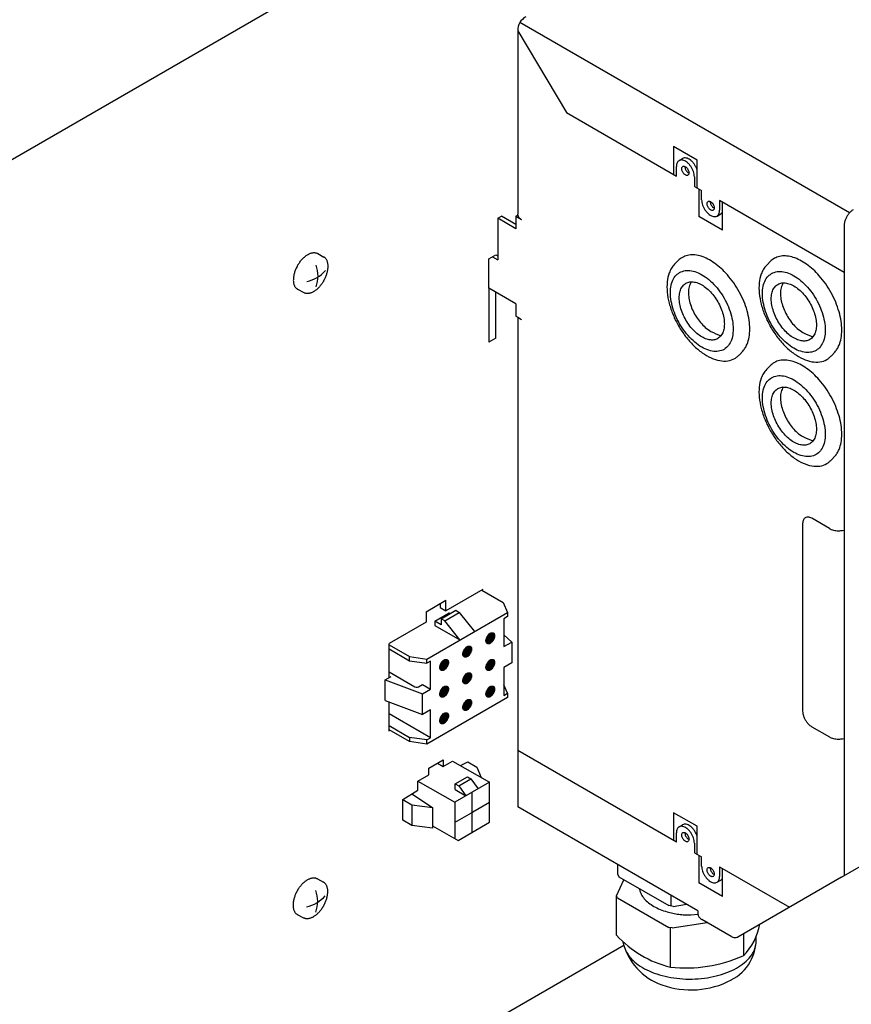
# Model space of a CAD drawing. Units: millimetres. Extents: x -135 to 6426, y -91 to 4381.
# Drawn here: x 3067 to 3224, y 1931 to 2117 of the extents above; entities that cross this region are included whole.
import ezdxf

# ---------------------------------------------------------------- set-up
doc = ezdxf.new("R2010")
doc.units = ezdxf.units.MM
doc.layers.add('1', color=7, linetype='Continuous')
pattern_1 = [(45, (0, 0), (-0.007071067812, 0.007071067812), [])]

# ---------------------------------------------------------------- blocks, each defined once
blk = doc.blocks.new('809126', base_point=(2340.74, -589.29))
at = {"layer": '1', "linetype": 'Continuous'}
h = blk.add_hatch(dxfattribs=at)
h.set_pattern_fill('_USER', color=6, scale=0.01, angle=45, pattern_type=0)
h.set_pattern_definition(pattern_1)
edge = h.paths.add_edge_path()
edge.add_spline(control_points=[(3156.42, 2000.44), (3156.42, 2000.5), (3156.41, 2000.62), (3156.36, 2000.78), (3156.27, 2000.91), (3156.15, 2001), (3156.01, 2001.03), (3155.85, 2001.02), (3155.68, 2000.96), (3155.51, 2000.86), (3155.34, 2000.72), (3155.19, 2000.55), (3155.05, 2000.36), (3154.94, 2000.15), (3154.85, 1999.93), (3154.8, 1999.71), (3154.78, 1999.5), (3154.79, 1999.32), (3154.85, 1999.16), (3154.93, 1999.03), (3155.05, 1998.94), (3155.2, 1998.91), (3155.36, 1998.92), (3155.53, 1998.98), (3155.7, 1999.08), (3155.86, 1999.22), (3156.02, 1999.39), (3156.15, 1999.58), (3156.27, 1999.79), (3156.35, 2000.01), (3156.41, 2000.23), (3156.42, 2000.37), (3156.42, 2000.44)], knot_values=[0, 0, 0, 0, 0.18702, 0.353039, 0.501808, 0.641894, 0.784976, 0.941597, 1.117938, 1.315509, 1.532241, 1.763624, 2.003617, 2.24537, 2.481879, 2.706615, 2.914202, 3.101222, 3.267241, 3.41601, 3.556096, 3.699177, 3.855799, 4.032139, 4.229711, 4.446442, 4.677826, 4.917818, 5.159572, 5.396081, 5.620817, 5.828404, 5.828404, 5.828404, 5.828404], degree=3, periodic=0)
h = blk.add_hatch(dxfattribs=at)
h.set_pattern_fill('_USER', color=6, scale=0.01, angle=45, pattern_type=0)
h.set_pattern_definition(pattern_1)
edge = h.paths.add_edge_path()
edge.add_spline(control_points=[(3152.06, 1997.92), (3152.05, 1997.98), (3152.05, 1998.1), (3151.99, 1998.26), (3151.91, 1998.39), (3151.79, 1998.48), (3151.64, 1998.51), (3151.48, 1998.5), (3151.31, 1998.44), (3151.14, 1998.34), (3150.98, 1998.2), (3150.82, 1998.03), (3150.69, 1997.84), (3150.57, 1997.63), (3150.49, 1997.41), (3150.43, 1997.19), (3150.41, 1996.98), (3150.43, 1996.8), (3150.48, 1996.64), (3150.57, 1996.51), (3150.69, 1996.42), (3150.83, 1996.39), (3150.99, 1996.4), (3151.16, 1996.46), (3151.33, 1996.56), (3151.5, 1996.7), (3151.65, 1996.87), (3151.79, 1997.06), (3151.9, 1997.27), (3151.99, 1997.49), (3152.04, 1997.71), (3152.05, 1997.85), (3152.06, 1997.92)], knot_values=[0, 0, 0, 0, 0.18702, 0.353039, 0.501808, 0.641894, 0.784976, 0.941597, 1.117938, 1.315509, 1.532241, 1.763624, 2.003617, 2.24537, 2.481879, 2.706615, 2.914202, 3.101222, 3.267241, 3.41601, 3.556096, 3.699177, 3.855799, 4.032139, 4.229711, 4.446442, 4.677826, 4.917818, 5.159572, 5.396081, 5.620817, 5.828404, 5.828404, 5.828404, 5.828404], degree=3, periodic=0)
h = blk.add_hatch(dxfattribs=at)
h.set_pattern_fill('_USER', color=6, scale=0.01, angle=45, pattern_type=0)
h.set_pattern_definition(pattern_1)
edge = h.paths.add_edge_path()
edge.add_spline(control_points=[(3147.69, 1995.4), (3147.69, 1995.46), (3147.68, 1995.58), (3147.63, 1995.74), (3147.54, 1995.87), (3147.42, 1995.96), (3147.28, 1995.99), (3147.12, 1995.98), (3146.95, 1995.92), (3146.78, 1995.82), (3146.61, 1995.68), (3146.46, 1995.51), (3146.32, 1995.32), (3146.21, 1995.11), (3146.12, 1994.89), (3146.07, 1994.67), (3146.05, 1994.46), (3146.06, 1994.28), (3146.12, 1994.11), (3146.2, 1993.99), (3146.32, 1993.9), (3146.47, 1993.87), (3146.63, 1993.88), (3146.8, 1993.94), (3146.97, 1994.04), (3147.13, 1994.18), (3147.29, 1994.35), (3147.42, 1994.54), (3147.54, 1994.75), (3147.62, 1994.97), (3147.68, 1995.19), (3147.69, 1995.33), (3147.69, 1995.4)], knot_values=[0, 0, 0, 0, 0.18702, 0.353039, 0.501808, 0.641894, 0.784976, 0.941597, 1.117938, 1.315509, 1.532241, 1.763624, 2.003617, 2.24537, 2.481879, 2.706615, 2.914202, 3.101222, 3.267241, 3.41601, 3.556096, 3.699177, 3.855799, 4.032139, 4.229711, 4.446442, 4.677826, 4.917818, 5.159572, 5.396081, 5.620817, 5.828404, 5.828404, 5.828404, 5.828404], degree=3, periodic=0)
h = blk.add_hatch(dxfattribs=at)
h.set_pattern_fill('_USER', color=6, scale=0.01, angle=45, pattern_type=0)
h.set_pattern_definition(pattern_1)
edge = h.paths.add_edge_path()
edge.add_spline(control_points=[(3156.42, 1995.4), (3156.42, 1995.46), (3156.41, 1995.58), (3156.36, 1995.74), (3156.27, 1995.87), (3156.15, 1995.96), (3156.01, 1995.99), (3155.85, 1995.98), (3155.68, 1995.92), (3155.51, 1995.82), (3155.34, 1995.68), (3155.19, 1995.51), (3155.05, 1995.32), (3154.94, 1995.11), (3154.85, 1994.89), (3154.8, 1994.67), (3154.78, 1994.46), (3154.79, 1994.28), (3154.85, 1994.11), (3154.93, 1993.99), (3155.05, 1993.9), (3155.2, 1993.87), (3155.36, 1993.88), (3155.53, 1993.94), (3155.7, 1994.04), (3155.86, 1994.18), (3156.02, 1994.35), (3156.15, 1994.54), (3156.27, 1994.75), (3156.35, 1994.97), (3156.41, 1995.19), (3156.42, 1995.33), (3156.42, 1995.4)], knot_values=[0, 0, 0, 0, 0.18702, 0.353039, 0.501808, 0.641894, 0.784976, 0.941597, 1.117938, 1.315509, 1.532241, 1.763624, 2.003617, 2.24537, 2.481879, 2.706615, 2.914202, 3.101222, 3.267241, 3.41601, 3.556096, 3.699177, 3.855799, 4.032139, 4.229711, 4.446442, 4.677826, 4.917818, 5.159572, 5.396081, 5.620817, 5.828404, 5.828404, 5.828404, 5.828404], degree=3, periodic=0)
h = blk.add_hatch(dxfattribs=at)
h.set_pattern_fill('_USER', color=6, scale=0.01, angle=45, pattern_type=0)
h.set_pattern_definition(pattern_1)
edge = h.paths.add_edge_path()
edge.add_spline(control_points=[(3152.06, 1992.88), (3152.05, 1992.94), (3152.05, 1993.06), (3151.99, 1993.22), (3151.91, 1993.35), (3151.79, 1993.44), (3151.64, 1993.47), (3151.48, 1993.46), (3151.31, 1993.4), (3151.14, 1993.3), (3150.98, 1993.16), (3150.82, 1992.99), (3150.69, 1992.8), (3150.57, 1992.59), (3150.49, 1992.37), (3150.43, 1992.15), (3150.41, 1991.94), (3150.43, 1991.76), (3150.48, 1991.59), (3150.57, 1991.47), (3150.69, 1991.38), (3150.83, 1991.35), (3150.99, 1991.36), (3151.16, 1991.42), (3151.33, 1991.52), (3151.5, 1991.66), (3151.65, 1991.83), (3151.79, 1992.02), (3151.9, 1992.23), (3151.99, 1992.45), (3152.04, 1992.67), (3152.05, 1992.81), (3152.06, 1992.88)], knot_values=[0, 0, 0, 0, 0.18702, 0.353039, 0.501808, 0.641894, 0.784976, 0.941597, 1.117938, 1.315509, 1.532241, 1.763624, 2.003617, 2.24537, 2.481879, 2.706615, 2.914202, 3.101222, 3.267241, 3.41601, 3.556096, 3.699177, 3.855799, 4.032139, 4.229711, 4.446442, 4.677826, 4.917818, 5.159572, 5.396081, 5.620817, 5.828404, 5.828404, 5.828404, 5.828404], degree=3, periodic=0)
h = blk.add_hatch(dxfattribs=at)
h.set_pattern_fill('_USER', color=6, scale=0.01, angle=45, pattern_type=0)
h.set_pattern_definition(pattern_1)
edge = h.paths.add_edge_path()
edge.add_spline(control_points=[(3147.69, 1990.36), (3147.69, 1990.42), (3147.68, 1990.54), (3147.63, 1990.7), (3147.54, 1990.83), (3147.42, 1990.92), (3147.28, 1990.95), (3147.12, 1990.94), (3146.95, 1990.88), (3146.78, 1990.78), (3146.61, 1990.64), (3146.46, 1990.47), (3146.32, 1990.28), (3146.21, 1990.07), (3146.12, 1989.85), (3146.07, 1989.63), (3146.05, 1989.42), (3146.06, 1989.24), (3146.12, 1989.07), (3146.2, 1988.95), (3146.32, 1988.86), (3146.47, 1988.83), (3146.63, 1988.84), (3146.8, 1988.9), (3146.97, 1989), (3147.13, 1989.14), (3147.29, 1989.31), (3147.42, 1989.5), (3147.54, 1989.71), (3147.62, 1989.93), (3147.68, 1990.15), (3147.69, 1990.29), (3147.69, 1990.36)], knot_values=[0, 0, 0, 0, 0.18702, 0.353039, 0.501808, 0.641894, 0.784976, 0.941597, 1.117938, 1.315509, 1.532241, 1.763624, 2.003617, 2.24537, 2.481879, 2.706615, 2.914202, 3.101222, 3.267241, 3.41601, 3.556096, 3.699177, 3.855799, 4.032139, 4.229711, 4.446442, 4.677826, 4.917818, 5.159572, 5.396081, 5.620817, 5.828404, 5.828404, 5.828404, 5.828404], degree=3, periodic=0)
h = blk.add_hatch(dxfattribs=at)
h.set_pattern_fill('_USER', color=6, scale=0.01, angle=45, pattern_type=0)
h.set_pattern_definition(pattern_1)
edge = h.paths.add_edge_path()
edge.add_spline(control_points=[(3156.42, 1990.36), (3156.42, 1990.42), (3156.41, 1990.54), (3156.36, 1990.7), (3156.27, 1990.83), (3156.15, 1990.92), (3156.01, 1990.95), (3155.85, 1990.94), (3155.68, 1990.88), (3155.51, 1990.78), (3155.34, 1990.64), (3155.19, 1990.47), (3155.05, 1990.28), (3154.94, 1990.07), (3154.85, 1989.85), (3154.8, 1989.63), (3154.78, 1989.42), (3154.79, 1989.24), (3154.85, 1989.07), (3154.93, 1988.95), (3155.05, 1988.86), (3155.2, 1988.83), (3155.36, 1988.84), (3155.53, 1988.9), (3155.7, 1989), (3155.86, 1989.14), (3156.02, 1989.31), (3156.15, 1989.5), (3156.27, 1989.71), (3156.35, 1989.93), (3156.41, 1990.15), (3156.42, 1990.29), (3156.42, 1990.36)], knot_values=[0, 0, 0, 0, 0.18702, 0.353039, 0.501808, 0.641894, 0.784976, 0.941597, 1.117938, 1.315509, 1.532241, 1.763624, 2.003617, 2.24537, 2.481879, 2.706615, 2.914202, 3.101222, 3.267241, 3.41601, 3.556096, 3.699177, 3.855799, 4.032139, 4.229711, 4.446442, 4.677826, 4.917818, 5.159572, 5.396081, 5.620817, 5.828404, 5.828404, 5.828404, 5.828404], degree=3, periodic=0)
h = blk.add_hatch(dxfattribs=at)
h.set_pattern_fill('_USER', color=6, scale=0.01, angle=45, pattern_type=0)
h.set_pattern_definition(pattern_1)
edge = h.paths.add_edge_path()
edge.add_spline(control_points=[(3152.06, 1987.84), (3152.05, 1987.9), (3152.05, 1988.02), (3151.99, 1988.18), (3151.91, 1988.31), (3151.79, 1988.4), (3151.64, 1988.43), (3151.48, 1988.42), (3151.31, 1988.36), (3151.14, 1988.26), (3150.98, 1988.12), (3150.82, 1987.95), (3150.69, 1987.76), (3150.57, 1987.55), (3150.49, 1987.33), (3150.43, 1987.11), (3150.41, 1986.9), (3150.43, 1986.72), (3150.48, 1986.55), (3150.57, 1986.43), (3150.69, 1986.34), (3150.83, 1986.31), (3150.99, 1986.32), (3151.16, 1986.38), (3151.33, 1986.48), (3151.5, 1986.62), (3151.65, 1986.79), (3151.79, 1986.98), (3151.9, 1987.19), (3151.99, 1987.41), (3152.04, 1987.63), (3152.05, 1987.77), (3152.06, 1987.84)], knot_values=[0, 0, 0, 0, 0.18702, 0.353039, 0.501808, 0.641894, 0.784976, 0.941597, 1.117938, 1.315509, 1.532241, 1.763624, 2.003617, 2.24537, 2.481879, 2.706615, 2.914202, 3.101222, 3.267241, 3.41601, 3.556096, 3.699177, 3.855799, 4.032139, 4.229711, 4.446442, 4.677826, 4.917818, 5.159572, 5.396081, 5.620817, 5.828404, 5.828404, 5.828404, 5.828404], degree=3, periodic=0)
h = blk.add_hatch(dxfattribs=at)
h.set_pattern_fill('_USER', color=6, scale=0.01, angle=45, pattern_type=0)
h.set_pattern_definition(pattern_1)
edge = h.paths.add_edge_path()
edge.add_spline(control_points=[(3147.69, 1985.32), (3147.69, 1985.38), (3147.68, 1985.5), (3147.63, 1985.66), (3147.54, 1985.79), (3147.42, 1985.88), (3147.28, 1985.91), (3147.12, 1985.9), (3146.95, 1985.84), (3146.78, 1985.74), (3146.61, 1985.6), (3146.46, 1985.43), (3146.32, 1985.24), (3146.21, 1985.03), (3146.12, 1984.81), (3146.07, 1984.59), (3146.05, 1984.38), (3146.06, 1984.2), (3146.12, 1984.03), (3146.2, 1983.91), (3146.32, 1983.82), (3146.47, 1983.78), (3146.63, 1983.8), (3146.8, 1983.86), (3146.97, 1983.96), (3147.13, 1984.1), (3147.29, 1984.27), (3147.42, 1984.46), (3147.54, 1984.67), (3147.62, 1984.89), (3147.68, 1985.11), (3147.69, 1985.25), (3147.69, 1985.32)], knot_values=[0, 0, 0, 0, 0.18702, 0.353039, 0.501808, 0.641894, 0.784976, 0.941597, 1.117938, 1.315509, 1.532241, 1.763624, 2.003617, 2.24537, 2.481879, 2.706615, 2.914202, 3.101222, 3.267241, 3.41601, 3.556096, 3.699177, 3.855799, 4.032139, 4.229711, 4.446442, 4.677826, 4.917818, 5.159572, 5.396081, 5.620817, 5.828404, 5.828404, 5.828404, 5.828404], degree=3, periodic=0)
at = {"color": 1, "linetype": 'Continuous'}
for p, q in [((3223.49, 2080.36), (3161.18, 2116.34)), ((3222.49, 2077.99), (3222.49, 1955.11))]:
    blk.add_line(p, q, dxfattribs=at)
at = {"color": 6, "linetype": 'Continuous'}
for p, q in [((3160.79, 2114.78), (3170, 2099.34)), ((3170, 2099.34), (3190.78, 2087.34)), ((3190.26, 2092.92), (3190.26, 2087.64)), ((3194.7, 2090.36), (3190.26, 2092.92)), ((3191.28, 2090.25), (3191.96, 2090.65)), ((3194.7, 2085.07), (3194.7, 2090.36)), ((3190.78, 2087.34), (3190.78, 2089.15)), ((3194.19, 2087.18), (3194.19, 2085.37)), ((3194.19, 2085.37), (3195.55, 2084.58)), ((3195.04, 2084.88), (3195.04, 2079.67)), ((3195.55, 2082.85), (3195.55, 2084.58)), ((3222.49, 2069.11), (3198.96, 2082.69)), ((3198.96, 2082.69), (3198.96, 2080.88)), ((3199.48, 2077.11), (3199.48, 2082.39)), ((3160.43, 2077.38), (3157.02, 2079.34)), ((3160.43, 2079.74), (3161.52, 2079.11)), ((3199.48, 2077.11), (3195.04, 2079.67)), ((3198.46, 2079.78), (3199.15, 2080.17)), ((3156, 2072.06), (3157.02, 2071.47)), ((3160.79, 2060.63), (3161.52, 2060.21)), ((3214.65, 2021.66), (3214.65, 1986.22)), ((3219.7, 2020.71), (3216.36, 2022.64)), ((3216.36, 1983.26), (3219.7, 1981.33)), ((3190.78, 1961.41), (3160.79, 1978.73)), ((3194.7, 1964.43), (3190.26, 1966.99)), ((3190.26, 1966.99), (3190.26, 1961.71)), ((3191.28, 1964.32), (3191.96, 1964.72)), ((3194.7, 1959.14), (3194.7, 1964.43)), ((3190.78, 1961.41), (3190.78, 1963.22)), ((3194.19, 1961.25), (3194.19, 1959.44)), ((3194.19, 1959.44), (3195.55, 1958.65)), ((3195.04, 1958.95), (3195.04, 1953.74)), ((3195.55, 1956.92), (3195.55, 1958.65)), ((3179.7, 1955.32), (3179.7, 1957.19)), ((3198.96, 1956.76), (3198.96, 1954.95)), ((3198.96, 1956.76), (3212.16, 1949.14)), ((3199.48, 1951.18), (3199.48, 1956.47)), ((3179.45, 1951.29), (3180.85, 1954.31)), ((3179.7, 1955.32), (3179.92, 1954.85)), ((3179.92, 1954.85), (3189.32, 1949.43)), ((3198.46, 1953.85), (3199.15, 1954.24)), ((3183.77, 1952.63), (3183.79, 1952.46)), ((3199.48, 1951.18), (3195.04, 1953.74)), ((3179.45, 1943.83), (3179.45, 1951.29)), ((3179.62, 1950.92), (3179.45, 1951.29)), ((3179.62, 1950.92), (3189.32, 1945.32)), ((3189.73, 1951.4), (3189.73, 1949.36)), ((3190.14, 1949.3), (3189.32, 1949.43)), ((3190.14, 1949.3), (3192.69, 1949.69)), ((3193.53, 1947.67), (3194.85, 1947.82)), ((3189.96, 1945.22), (3189.32, 1945.32)), ((3189.64, 1937.81), (3189.64, 1945.27)), ((3189.96, 1945.22), (3196.59, 1946.25)), ((3203.44, 1944.11), (3203.44, 1939.95))]:
    blk.add_line(p, q, dxfattribs=at)
at = {"color": 3, "linetype": 'Continuous'}
for p, q in [((3160.79, 2114.78), (3160.79, 2080.13)), ((3157.02, 2079.34), (3157.7, 2079.74)), ((3157.02, 2079.34), (3157.02, 2071.47)), ((3160.43, 2078.16), (3157.7, 2079.74)), ((3160.43, 2079.74), (3160.8, 2079.95)), ((3160.43, 2079.74), (3160.43, 2077.38)), ((3160.8, 2079.95), (3160.79, 2080.13)), ((3156.68, 2072.45), (3157.02, 2072.26)), ((3160.43, 2063.2), (3155.31, 2066.15)), ((3160.43, 2063.2), (3160.43, 2060.84)), ((3160.43, 2060.84), (3160.79, 2060.63)), ((3160.79, 2060.63), (3160.79, 1968.11)), ((3221.97, 1954.81), (3310.64, 2006)), ((3194.85, 1948.45), (3160.79, 1968.11)), ((3221.97, 1954.81), (3202.38, 1943.5)), ((3194.85, 1948.45), (3194.85, 1947.82)), ((3201.13, 1943.62), (3195.56, 1946.84))]:
    blk.add_line(p, q, dxfattribs=at)
at = {"color": 6, "linetype": 'Continuous'}
for points in [[(3191.28, 2090.25), (3191.07, 2090.08), (3190.91, 2089.83), (3190.81, 2089.51), (3190.78, 2089.15)], [(3194.19, 2087.18), (3194.14, 2087.67), (3194, 2088.18), (3193.78, 2088.7), (3193.49, 2089.18), (3193.14, 2089.61), (3192.75, 2089.96), (3192.35, 2090.2), (3191.96, 2090.34), (3191.59, 2090.36), (3191.28, 2090.25)], [(3194.7, 2088.52), (3194.42, 2089.16), (3194.11, 2089.65), (3193.77, 2090.05), (3193.39, 2090.38), (3193, 2090.61), (3192.62, 2090.74), (3192.27, 2090.75), (3191.96, 2090.65)], [(3192, 2089.16), (3191.88, 2089.03), (3191.81, 2088.83), (3191.81, 2088.59), (3191.88, 2088.32), (3192, 2088.04), (3192.17, 2087.8), (3192.38, 2087.61), (3192.59, 2087.48), (3192.79, 2087.44), (3192.97, 2087.49), (3193.09, 2087.61), (3193.16, 2087.81), (3193.16, 2088.06), (3193.09, 2088.33), (3192.97, 2088.6), (3192.79, 2088.85), (3192.59, 2089.04), (3192.38, 2089.16), (3192.17, 2089.2), (3192, 2089.16)], [(3192.4, 2089.15), (3192.41, 2088.93), (3192.47, 2088.69), (3192.59, 2088.42), (3192.77, 2088.17), (3192.96, 2087.99), (3193.16, 2087.86)], [(3195.55, 2082.85), (3195.6, 2082.36), (3195.74, 2081.85), (3195.96, 2081.33), (3196.26, 2080.85), (3196.61, 2080.42), (3196.99, 2080.07), (3197.39, 2079.82), (3197.79, 2079.69), (3198.15, 2079.67), (3198.46, 2079.78)], [(3196.78, 2082.54), (3196.65, 2082.42), (3196.58, 2082.22), (3196.58, 2081.97), (3196.65, 2081.7), (3196.78, 2081.43), (3196.95, 2081.18), (3197.15, 2080.99), (3197.37, 2080.87), (3197.57, 2080.83), (3197.74, 2080.87), (3197.87, 2081), (3197.93, 2081.19), (3197.93, 2081.44), (3197.87, 2081.71), (3197.74, 2081.99), (3197.57, 2082.23), (3197.37, 2082.42), (3197.15, 2082.55), (3196.95, 2082.59), (3196.78, 2082.54)], [(3197.17, 2082.54), (3197.18, 2082.32), (3197.24, 2082.07), (3197.37, 2081.8), (3197.54, 2081.56), (3197.73, 2081.37), (3197.94, 2081.25)], [(3198.46, 2079.78), (3198.68, 2079.95), (3198.83, 2080.2), (3198.93, 2080.51), (3198.96, 2080.88)], [(3160.8, 2079.95), (3160.89, 2079.72), (3161.04, 2079.5), (3161.25, 2079.29), (3161.52, 2079.11)], [(3199.15, 2080.17), (3199.3, 2080.29), (3199.48, 2080.5)], [(3191.39, 2069.11), (3190.56, 2068.39), (3189.99, 2067.34), (3189.69, 2066.01), (3189.69, 2064.48), (3189.99, 2062.81), (3190.56, 2061.1), (3191.39, 2059.42), (3192.43, 2057.86), (3193.63, 2056.51), (3194.92, 2055.42), (3196.25, 2054.65), (3197.55, 2054.24), (3198.74, 2054.22), (3199.78, 2054.57), (3200.61, 2055.3), (3201.19, 2056.34), (3201.48, 2057.67), (3201.48, 2059.2), (3201.19, 2060.87), (3200.61, 2062.59), (3199.78, 2064.26), (3198.74, 2065.82), (3197.55, 2067.18), (3196.25, 2068.27), (3194.92, 2069.03), (3193.63, 2069.44), (3192.43, 2069.47), (3191.39, 2069.11)], [(3208.78, 2068.91), (3207.96, 2068.19), (3207.38, 2067.14), (3207.08, 2065.82), (3207.08, 2064.28), (3207.38, 2062.61), (3207.96, 2060.9), (3208.78, 2059.22), (3209.82, 2057.67), (3211.02, 2056.31), (3212.31, 2055.22), (3213.64, 2054.45), (3214.94, 2054.05), (3216.14, 2054.02), (3217.18, 2054.38), (3218, 2055.1), (3218.58, 2056.15), (3218.88, 2057.47), (3218.88, 2059.01), (3218.58, 2060.67), (3218, 2062.39), (3217.18, 2064.07), (3216.14, 2065.62), (3214.94, 2066.98), (3213.64, 2068.07), (3212.31, 2068.84), (3211.02, 2069.24), (3209.82, 2069.27), (3208.78, 2068.91)], [(3192.57, 2067.06), (3191.98, 2066.54), (3191.56, 2065.79), (3191.35, 2064.84), (3191.35, 2063.74), (3191.56, 2062.54), (3191.98, 2061.31), (3192.57, 2060.1), (3193.32, 2058.98), (3194.18, 2058.01), (3195.11, 2057.23), (3196.06, 2056.67), (3197, 2056.38), (3197.86, 2056.36), (3198.6, 2056.62), (3199.2, 2057.14), (3199.61, 2057.89), (3199.82, 2058.84), (3199.82, 2059.95), (3199.61, 2061.14), (3199.2, 2062.38), (3198.6, 2063.58), (3197.86, 2064.7), (3197, 2065.67), (3196.06, 2066.46), (3195.11, 2067.01), (3194.18, 2067.3), (3193.32, 2067.32), (3192.57, 2067.06)], [(3193.56, 2067.34), (3193.19, 2066.42), (3193.06, 2065.4), (3193.15, 2064.26), (3193.44, 2063.06), (3193.92, 2061.84), (3194.57, 2060.68), (3195.36, 2059.62), (3196.24, 2058.72), (3197.31, 2057.97), (3199.2, 2057.14)], [(3209.97, 2066.86), (3209.37, 2066.35), (3208.96, 2065.59), (3208.74, 2064.64), (3208.74, 2063.54), (3208.96, 2062.34), (3209.37, 2061.11), (3209.97, 2059.9), (3210.71, 2058.79), (3211.57, 2057.81), (3212.5, 2057.03), (3213.46, 2056.48), (3214.39, 2056.19), (3215.25, 2056.17), (3215.99, 2056.42), (3216.59, 2056.94), (3217, 2057.7), (3217.22, 2058.65), (3217.22, 2059.75), (3217, 2060.95), (3216.59, 2062.18), (3215.99, 2063.38), (3215.25, 2064.5), (3214.39, 2065.48), (3213.46, 2066.26), (3212.5, 2066.81), (3211.57, 2067.1), (3210.71, 2067.12), (3209.97, 2066.86)], [(3210.95, 2067.14), (3210.58, 2066.22), (3210.46, 2065.2), (3210.54, 2064.07), (3210.84, 2062.86), (3211.32, 2061.65), (3211.97, 2060.48), (3212.75, 2059.42), (3213.63, 2058.52), (3214.7, 2057.77), (3216.59, 2056.95)], [(3208.78, 2049.22), (3207.96, 2048.5), (3207.38, 2047.45), (3207.08, 2046.13), (3207.08, 2044.59), (3207.38, 2042.93), (3207.96, 2041.21), (3208.78, 2039.53), (3209.82, 2037.98), (3211.02, 2036.62), (3212.31, 2035.53), (3213.64, 2034.76), (3214.94, 2034.36), (3216.14, 2034.33), (3217.18, 2034.69), (3218, 2035.41), (3218.58, 2036.46), (3218.88, 2037.78), (3218.88, 2039.32), (3218.58, 2040.98), (3218, 2042.7), (3217.18, 2044.38), (3216.14, 2045.93), (3214.94, 2047.29), (3213.64, 2048.38), (3212.31, 2049.15), (3211.02, 2049.55), (3209.82, 2049.58), (3208.78, 2049.22)], [(3209.97, 2047.18), (3209.37, 2046.66), (3208.96, 2045.9), (3208.74, 2044.95), (3208.74, 2043.85), (3208.96, 2042.65), (3209.37, 2041.42), (3209.97, 2040.22), (3210.71, 2039.1), (3211.57, 2038.12), (3212.5, 2037.34), (3213.46, 2036.79), (3214.39, 2036.5), (3215.25, 2036.48), (3215.99, 2036.73), (3216.59, 2037.25), (3217, 2038.01), (3217.22, 2038.96), (3217.22, 2040.06), (3217, 2041.26), (3216.59, 2042.49), (3215.99, 2043.7), (3215.25, 2044.81), (3214.39, 2045.79), (3213.46, 2046.57), (3212.5, 2047.12), (3211.57, 2047.41), (3210.71, 2047.43), (3209.97, 2047.18)], [(3210.95, 2047.46), (3210.58, 2046.53), (3210.46, 2045.51), (3210.54, 2044.38), (3210.84, 2043.17), (3211.32, 2041.96), (3211.97, 2040.79), (3212.75, 2039.73), (3213.63, 2038.83), (3214.7, 2038.08), (3216.59, 2037.26)], [(3215.15, 2022.76), (3214.94, 2022.58), (3214.78, 2022.33), (3214.68, 2022.02), (3214.65, 2021.66)], [(3216.36, 2022.64), (3216.02, 2022.8), (3215.7, 2022.87), (3215.41, 2022.86), (3215.15, 2022.76)], [(3219.7, 2020.71), (3220.06, 2020.54), (3220.48, 2020.41), (3220.93, 2020.32), (3221.4, 2020.29), (3221.89, 2020.31), (3222.49, 2020.37)], [(3214.65, 1986.22), (3214.71, 1985.67), (3214.88, 1985.1), (3215.15, 1984.54), (3215.5, 1984.02), (3215.91, 1983.59), (3216.36, 1983.26)], [(3219.7, 1981.33), (3220.06, 1981.16), (3220.48, 1981.03), (3220.93, 1980.94), (3221.4, 1980.91), (3221.89, 1980.93), (3222.49, 1981)], [(3191.28, 1964.32), (3191.07, 1964.15), (3190.91, 1963.9), (3190.81, 1963.59), (3190.78, 1963.22)], [(3194.19, 1961.25), (3194.14, 1961.74), (3194, 1962.25), (3193.78, 1962.77), (3193.49, 1963.25), (3193.14, 1963.68), (3192.75, 1964.03), (3192.35, 1964.28), (3191.96, 1964.41), (3191.59, 1964.43), (3191.28, 1964.32)], [(3194.7, 1962.59), (3194.42, 1963.24), (3194.11, 1963.72), (3193.77, 1964.13), (3193.39, 1964.45), (3193, 1964.69), (3192.62, 1964.81), (3192.27, 1964.82), (3191.96, 1964.72)], [(3192, 1963.23), (3191.88, 1963.1), (3191.81, 1962.91), (3191.81, 1962.66), (3191.88, 1962.39), (3192, 1962.11), (3192.17, 1961.87), (3192.38, 1961.68), (3192.59, 1961.55), (3192.79, 1961.51), (3192.97, 1961.56), (3193.09, 1961.68), (3193.16, 1961.88), (3193.16, 1962.13), (3193.09, 1962.4), (3192.97, 1962.67), (3192.79, 1962.92), (3192.59, 1963.11), (3192.38, 1963.23), (3192.17, 1963.27), (3192, 1963.23)], [(3192.4, 1963.23), (3192.41, 1963), (3192.47, 1962.76), (3192.59, 1962.49), (3192.77, 1962.24), (3192.96, 1962.06), (3193.16, 1961.94)], [(3195.55, 1956.92), (3195.6, 1956.43), (3195.74, 1955.92), (3195.96, 1955.41), (3196.26, 1954.92), (3196.61, 1954.49), (3196.99, 1954.14), (3197.39, 1953.9), (3197.79, 1953.76), (3198.15, 1953.74), (3198.46, 1953.85)], [(3196.78, 1956.61), (3196.65, 1956.49), (3196.58, 1956.29), (3196.58, 1956.04), (3196.65, 1955.77), (3196.78, 1955.5), (3196.95, 1955.25), (3197.15, 1955.06), (3197.37, 1954.94), (3197.57, 1954.9), (3197.74, 1954.94), (3197.87, 1955.07), (3197.93, 1955.27), (3197.93, 1955.51), (3197.87, 1955.78), (3197.74, 1956.06), (3197.57, 1956.3), (3197.37, 1956.49), (3197.15, 1956.62), (3196.95, 1956.66), (3196.78, 1956.61)], [(3197.17, 1956.61), (3197.18, 1956.39), (3197.24, 1956.15), (3197.37, 1955.87), (3197.54, 1955.63), (3197.73, 1955.44), (3197.94, 1955.32)], [(3198.46, 1953.85), (3198.68, 1954.02), (3198.83, 1954.27), (3198.93, 1954.59), (3198.96, 1954.95)], [(3199.15, 1954.24), (3199.3, 1954.36), (3199.48, 1954.57)], [(3183.79, 1952.46), (3184.13, 1951.58), (3184.71, 1950.75), (3185.51, 1949.98), (3186.52, 1949.3), (3187.7, 1948.72), (3189.03, 1948.26)], [(3189.03, 1948.26), (3190.1, 1947.99), (3191.22, 1947.81), (3192.37, 1947.7), (3193.53, 1947.67)], [(3189.72, 1935.85), (3192.01, 1935.59), (3194.34, 1935.57), (3196.64, 1935.8), (3198.82, 1936.28), (3200.82, 1936.97), (3202.55, 1937.88), (3203.97, 1938.95), (3205.02, 1940.15), (3205.53, 1941.09), (3205.81, 1942.06)], [(3181.24, 1940.87), (3181.8, 1939.95), (3182.58, 1939.07), (3183.94, 1937.99), (3185.63, 1937.08), (3187.58, 1936.36), (3189.72, 1935.85)]]:
    blk.add_spline(points, degree=3, dxfattribs=at)
at = {"color": 1, "linetype": 'Continuous'}
for points in [[(3224.2, 2080.95), (3223.76, 2080.63), (3223.35, 2080.19), (3222.99, 2079.68), (3222.72, 2079.11), (3222.55, 2078.54), (3222.49, 2077.99)], [(3200.41, 2068.67), (3199.23, 2069.87), (3198, 2070.87), (3196.74, 2071.64), (3195.49, 2072.16), (3194.29, 2072.41), (3193.16, 2072.39), (3192.16, 2072.09), (3191.29, 2071.53)], [(3217.8, 2068.48), (3216.62, 2069.68), (3215.39, 2070.67), (3214.13, 2071.44), (3212.88, 2071.96), (3211.68, 2072.21), (3210.56, 2072.19), (3209.55, 2071.9), (3208.68, 2071.34)], [(3190.43, 2070.65), (3189.86, 2069.92), (3189.42, 2069.02), (3189.05, 2067.34), (3189.05, 2065.4), (3189.42, 2063.29), (3190.15, 2061.12), (3191.2, 2058.99), (3192.52, 2057.02), (3194.03, 2055.31), (3195.67, 2053.93), (3197.35, 2052.96), (3198.99, 2052.44), (3200.51, 2052.41), (3201.82, 2052.86), (3202.28, 2053.18), (3202.69, 2053.56)], [(3207.82, 2070.45), (3207.25, 2069.72), (3206.82, 2068.82), (3206.44, 2067.14), (3206.44, 2065.2), (3206.82, 2063.09), (3207.55, 2060.92), (3208.59, 2058.8), (3209.91, 2056.83), (3211.42, 2055.11), (3213.06, 2053.73), (3214.75, 2052.76), (3216.39, 2052.24), (3217.9, 2052.21), (3219.22, 2052.66), (3219.67, 2052.98), (3220.08, 2053.36)], [(3203.33, 2054.26), (3203.78, 2054.85), (3204.14, 2055.55), (3204.53, 2056.88), (3204.66, 2058.42), (3204.53, 2060.1), (3204.14, 2061.88), (3203.51, 2063.69), (3202.66, 2065.46), (3201.61, 2067.14), (3200.41, 2068.67)], [(3220.72, 2054.06), (3221.17, 2054.65), (3221.53, 2055.35), (3221.92, 2056.68), (3222.05, 2058.22), (3221.92, 2059.9), (3221.53, 2061.68), (3220.9, 2063.49), (3220.05, 2065.27), (3219, 2066.95), (3217.8, 2068.48)], [(3220.72, 2034.37), (3221.17, 2034.97), (3221.53, 2035.66), (3221.92, 2036.99), (3222.05, 2038.53), (3221.92, 2040.22), (3221.53, 2041.99), (3220.9, 2043.8), (3220.05, 2045.58), (3219, 2047.26), (3217.8, 2048.79), (3216.62, 2049.99), (3215.39, 2050.98), (3214.13, 2051.75), (3212.88, 2052.27), (3211.68, 2052.52), (3210.56, 2052.5), (3209.55, 2052.21), (3208.68, 2051.65)], [(3207.82, 2050.77), (3207.25, 2050.03), (3206.82, 2049.13), (3206.44, 2047.45), (3206.44, 2045.51), (3206.82, 2043.4), (3207.55, 2041.23), (3208.59, 2039.11), (3209.91, 2037.14), (3211.42, 2035.42), (3213.06, 2034.04), (3214.75, 2033.07), (3216.39, 2032.56), (3217.9, 2032.52), (3219.22, 2032.98), (3219.67, 2033.29), (3220.08, 2033.68)]]:
    blk.add_spline(points, degree=3, dxfattribs=at)
at = {"color": 3, "linetype": 'Continuous'}
for points in [[(3194.85, 1947.82), (3194.9, 1947.55), (3195.03, 1947.29), (3195.26, 1947.05), (3195.56, 1946.84)], [(3201.13, 1943.62), (3201.48, 1943.46), (3201.81, 1943.39), (3202.11, 1943.4), (3202.38, 1943.5)]]:
    blk.add_spline(points, degree=3, dxfattribs=at)
at = {"layer": '1', "color": 6, "linetype": 'Continuous'}
for p, q in [((2893, 1991.08), (3334.28, 2245.85)), ((3122.98, 2072.68), (3124.13, 2072.03)), ((3119.17, 2065.94), (3120.33, 2065.29)), ((3155.31, 2066.15), (3155.31, 2055.91)), ((3156.68, 2056.7), (3156.68, 2065.37)), ((3156.68, 2056.7), (3155.31, 2055.91)), ((3154.2, 2009.2), (3147.21, 2005.17)), ((3154, 2009.09), (3158.06, 2006.74)), ((3143.46, 2004.97), (3147.21, 2007.14)), ((3146.1, 2006.49), (3146.1, 2005.81)), ((3147.21, 2005.17), (3147.21, 2007.14)), ((3158.06, 2006.74), (3158.88, 2004.85)), ((3143.46, 2004.97), (3143.46, 2003)), ((3143.6, 1996.03), (3158.88, 2004.85)), ((3145.1, 2003.2), (3147.85, 2004.79)), ((3146.1, 2005.81), (3147.21, 2005.17)), ((3146.33, 2003.67), (3149.06, 2005.25)), ((3147.01, 2003.28), (3149.74, 2004.85)), ((3147.85, 2004.79), (3148.03, 2004.66)), ((3149.06, 2005.25), (3149.74, 2004.85)), ((3149.74, 2004.85), (3152.6, 2001.23)), ((3158.88, 2004.85), (3158.88, 2004.06)), ((3143.46, 2003), (3136.47, 1998.97)), ((3145.1, 2003.2), (3145.1, 2002.41)), ((3146.33, 2002.49), (3145.1, 2003.2)), ((3147.01, 2003.28), (3146.33, 2003.67)), ((3146.33, 2003.67), (3146.33, 2002.49)), ((3149.87, 1999.65), (3147.01, 2003.28)), ((3158.88, 2004.06), (3158.19, 2003.67)), ((3158.19, 2003.67), (3158.19, 1998.39)), ((3145.1, 2002.41), (3149.87, 1999.65)), ((3159.7, 1999.26), (3158.19, 2000.59)), ((3136.47, 1992.55), (3136.47, 1998.97)), ((3136.47, 1998.73), (3140.33, 1996.5)), ((3158.19, 1998.39), (3159.7, 1999.26)), ((3159.7, 1999.26), (3159.7, 1995.32)), ((3136.47, 1997.94), (3140.33, 1995.72)), ((3140.33, 1995.72), (3140.33, 1996.5)), ((3140.33, 1996.5), (3143.6, 1996.03)), ((3140.33, 1995.72), (3143.6, 1995.24)), ((3143.6, 1995.24), (3143.6, 1996.03)), ((3144.28, 1995.64), (3143.6, 1995.24)), ((3144.28, 1990.36), (3144.28, 1995.64)), ((3159.7, 1995.32), (3158.19, 1994.46)), ((3136.47, 1993.61), (3141.35, 1990.79)), ((3158.19, 1994.46), (3158.19, 1989.18)), ((3135.76, 1992.13), (3136.84, 1992.76)), ((3135.76, 1988.2), (3135.76, 1992.13)), ((3135.76, 1992.13), (3142.78, 1989.49)), ((3141.35, 1990.79), (3141.59, 1990.72)), ((3141.59, 1990.72), (3141.84, 1990.73)), ((3141.84, 1990.73), (3142.03, 1990.79)), ((3142.03, 1990.79), (3142.78, 1991.23)), ((3142.78, 1991.23), (3144.28, 1990.36)), ((3142.78, 1989.49), (3144.28, 1990.36)), ((3142.78, 1985.56), (3142.78, 1989.49)), ((3158.88, 1989.57), (3158.19, 1991.15)), ((3158.19, 1989.18), (3158.88, 1989.57)), ((3158.88, 1989.57), (3158.88, 1988.79)), ((3135.76, 1988.2), (3142.78, 1985.56)), ((3136.47, 1982.43), (3136.47, 1987.9)), ((3158.88, 1988.79), (3143.6, 1979.97)), ((3144.28, 1986.42), (3142.78, 1985.56)), ((3144.28, 1981.15), (3144.28, 1986.42)), ((3144.28, 1981.15), (3136.47, 1985.66)), ((3136.47, 1983.45), (3140.33, 1981.23)), ((3140.33, 1980.44), (3136.47, 1982.66)), ((3143.6, 1980.75), (3140.33, 1981.23)), ((3140.33, 1981.23), (3140.33, 1980.44)), ((3143.6, 1979.97), (3140.33, 1980.44)), ((3143.6, 1980.75), (3144.28, 1981.15)), ((3143.6, 1979.97), (3143.6, 1980.75)), ((3143.97, 1975.42), (3146.7, 1976.99)), ((3146.7, 1976.99), (3146.7, 1975.73)), ((3146.7, 1975.73), (3148.48, 1976.76)), ((3148.48, 1976.76), (3155.43, 1972.74)), ((3149.98, 1975.89), (3151.34, 1976.6)), ((3151.34, 1976.6), (3153.08, 1975.59)), ((3143.97, 1974.16), (3143.97, 1975.42)), ((3145.61, 1976.36), (3146.7, 1975.73)), ((3153.08, 1975.59), (3153.85, 1973.65)), ((3141.93, 1972.98), (3143.97, 1974.16)), ((3141.93, 1971.24), (3141.93, 1972.98)), ((3141.93, 1972.98), (3148.88, 1968.96)), ((3155.43, 1972.74), (3148.88, 1968.96)), ((3148.95, 1972.46), (3151.27, 1973.8)), ((3149.64, 1972.07), (3151.95, 1973.41)), ((3151.27, 1973.8), (3151.95, 1973.41)), ((3151.95, 1973.41), (3153.32, 1971.52)), ((3155.43, 1965.18), (3155.43, 1972.74)), ((3139.06, 1969.51), (3141.93, 1971.24)), ((3148.95, 1971.36), (3148.95, 1972.46)), ((3148.95, 1972.46), (3149.64, 1972.07)), ((3148.95, 1971.36), (3151, 1970.18)), ((3149.64, 1972.07), (3151, 1970.18)), ((3152.16, 1963.29), (3152.16, 1970.85)), ((3139.06, 1965.57), (3139.06, 1969.51)), ((3139.06, 1969.51), (3140.8, 1968.51)), ((3140.8, 1970.59), (3144.69, 1967.99)), ((3148.88, 1968.96), (3148.88, 1962.11)), ((3152.3, 1967.15), (3155.43, 1968.96)), ((3140.8, 1968.51), (3144.69, 1967.99)), ((3140.8, 1968.51), (3140.8, 1964.57)), ((3144.69, 1967.99), (3144.69, 1964.06)), ((3152.02, 1966.99), (3152.3, 1967.15)), ((3140.8, 1964.57), (3139.06, 1965.57)), ((3148.88, 1965.18), (3149.43, 1965.49)), ((3149.43, 1965.49), (3152.02, 1966.99)), ((3144.69, 1964.06), (3140.8, 1964.57)), ((3144.69, 1964.53), (3149.5, 1961.75)), ((3149.5, 1961.75), (3155.43, 1965.18)), ((3122.92, 1954.52), (3124.08, 1953.87)), ((3119.12, 1947.77), (3120.27, 1947.12))]:
    blk.add_line(p, q, dxfattribs=at)
at = {"layer": '1', "color": 3, "linetype": 'Continuous'}
for p, q in [((3155.31, 2071.67), (3156.68, 2072.45)), ((3155.31, 2066.15), (3155.31, 2071.67))]:
    blk.add_line(p, q, dxfattribs=at)
at = {"layer": '1', "color": 1, "linetype": 'Continuous'}
for p, q in [((3191.29, 2071.53), (3190.43, 2070.65)), ((3208.68, 2071.34), (3207.82, 2070.45)), ((3203.33, 2054.26), (3202.69, 2053.56)), ((3220.72, 2054.06), (3220.08, 2053.36)), ((3208.68, 2051.65), (3207.82, 2050.77)), ((3220.72, 2034.37), (3220.08, 2033.68)), ((3180.86, 1941.92), (3077.99, 1882.52))]:
    blk.add_line(p, q, dxfattribs=at)
at = {"layer": '1', "color": 3, "linetype": 'Continuous'}
blk.add_arc((3163.68, 2114.88), 2.89, 118.1564, 181.8436, dxfattribs=at)
at = {"layer": '1', "color": 6, "linetype": 'Continuous'}
for centre, radius, start, end in [((3119.62, 2073.64), 6.38, 281.594, 319.2646), ((3117.31, 2068.42), 5.74, 339.0706, 20.9294), ((3117.25, 1950.25), 5.74, 339.0706, 20.9294), ((3119.57, 1955.48), 6.38, 281.594, 319.2646), ((3195.22, 1948.1), 11.57, 315.2389, 349.1828), ((3194.35, 1957.42), 20.16, 222.3676, 256.5025), ((3197.07, 1943.18), 8.81, 297.7023, 2.5916), ((3191.92, 1945.37), 11.59, 193.8138, 250.2689), ((3192.52, 1964.83), 27.17, 263.9107, 293.6773), ((3193.55, 1949.9), 16.4, 250.2689, 297.7023)]:
    blk.add_arc(centre, radius, start, end, dxfattribs=at)
for points in [[(3119.16, 2070.39), (3119.25, 2070.53), (3119.33, 2070.68), (3119.51, 2070.95), (3119.71, 2071.22), (3119.91, 2071.47), (3120.13, 2071.71), (3120.35, 2071.92), (3120.58, 2072.12), (3120.8, 2072.3), (3121.04, 2072.45), (3121.27, 2072.58), (3121.51, 2072.69), (3121.73, 2072.77), (3121.96, 2072.82), (3122.18, 2072.85), (3122.4, 2072.85), (3122.6, 2072.82), (3122.79, 2072.77), (3122.89, 2072.73), (3122.98, 2072.68)], [(3124.14, 2067.58), (3124.22, 2067.73), (3124.3, 2067.88), (3124.44, 2068.17), (3124.57, 2068.48), (3124.68, 2068.78), (3124.77, 2069.09), (3124.84, 2069.39), (3124.9, 2069.69), (3124.93, 2069.97), (3124.94, 2070.26), (3124.93, 2070.52), (3124.9, 2070.78), (3124.85, 2071.01), (3124.78, 2071.24), (3124.69, 2071.44), (3124.58, 2071.62), (3124.45, 2071.78), (3124.3, 2071.91), (3124.22, 2071.98), (3124.13, 2072.03)], [(3119.16, 2070.39), (3119.08, 2070.24), (3119, 2070.09), (3118.86, 2069.79), (3118.73, 2069.49), (3118.62, 2069.18), (3118.53, 2068.88), (3118.46, 2068.58), (3118.41, 2068.28), (3118.38, 2067.99), (3118.37, 2067.71), (3118.37, 2067.45), (3118.41, 2067.19), (3118.45, 2066.96), (3118.53, 2066.73), (3118.62, 2066.53), (3118.73, 2066.35), (3118.85, 2066.19), (3119, 2066.05), (3119.08, 2065.99), (3119.17, 2065.94)], [(3124.14, 2067.58), (3124.06, 2067.43), (3123.97, 2067.29), (3123.79, 2067.01), (3123.59, 2066.74), (3123.39, 2066.49), (3123.18, 2066.26), (3122.96, 2066.04), (3122.73, 2065.84), (3122.5, 2065.67), (3122.26, 2065.51), (3122.03, 2065.38), (3121.79, 2065.28), (3121.57, 2065.2), (3121.34, 2065.14), (3121.12, 2065.12), (3120.91, 2065.12), (3120.71, 2065.14), (3120.52, 2065.2), (3120.42, 2065.24), (3120.33, 2065.29)], [(3156.42, 2000.44), (3156.4, 2000.63), (3156.35, 2000.79), (3156.27, 2000.91), (3156.15, 2000.99), (3156.01, 2001.02), (3155.86, 2001.01), (3155.69, 2000.96), (3155.52, 2000.86), (3155.35, 2000.72), (3155.19, 2000.55), (3155.06, 2000.36), (3154.94, 2000.14), (3154.86, 1999.92), (3154.8, 1999.7), (3154.78, 1999.5), (3154.8, 1999.31), (3154.86, 1999.15), (3154.94, 1999.03), (3155.06, 1998.95), (3155.19, 1998.91), (3155.35, 1998.92), (3155.52, 1998.98), (3155.69, 1999.08), (3155.86, 1999.22), (3156.01, 1999.39), (3156.15, 1999.58), (3156.27, 1999.8), (3156.35, 2000.02), (3156.4, 2000.23), (3156.42, 2000.44)], [(3152.06, 1997.92), (3152.04, 1998.11), (3151.99, 1998.27), (3151.9, 1998.39), (3151.79, 1998.47), (3151.65, 1998.5), (3151.49, 1998.49), (3151.32, 1998.44), (3151.15, 1998.34), (3150.98, 1998.2), (3150.83, 1998.03), (3150.69, 1997.84), (3150.58, 1997.62), (3150.49, 1997.4), (3150.44, 1997.18), (3150.42, 1996.98), (3150.44, 1996.79), (3150.49, 1996.63), (3150.58, 1996.51), (3150.69, 1996.43), (3150.83, 1996.39), (3150.98, 1996.4), (3151.15, 1996.46), (3151.32, 1996.56), (3151.49, 1996.7), (3151.65, 1996.87), (3151.79, 1997.06), (3151.9, 1997.28), (3151.99, 1997.5), (3152.04, 1997.71), (3152.06, 1997.92)], [(3147.69, 1995.4), (3147.67, 1995.59), (3147.62, 1995.74), (3147.53, 1995.87), (3147.42, 1995.95), (3147.28, 1995.98), (3147.13, 1995.97), (3146.96, 1995.92), (3146.79, 1995.82), (3146.62, 1995.68), (3146.46, 1995.51), (3146.33, 1995.32), (3146.21, 1995.1), (3146.13, 1994.88), (3146.07, 1994.66), (3146.05, 1994.46), (3146.07, 1994.27), (3146.13, 1994.11), (3146.21, 1993.99), (3146.33, 1993.91), (3146.46, 1993.87), (3146.62, 1993.88), (3146.79, 1993.94), (3146.96, 1994.04), (3147.13, 1994.18), (3147.28, 1994.35), (3147.42, 1994.54), (3147.53, 1994.76), (3147.62, 1994.98), (3147.67, 1995.19), (3147.69, 1995.4)], [(3156.42, 1995.4), (3156.4, 1995.59), (3156.35, 1995.74), (3156.27, 1995.87), (3156.15, 1995.95), (3156.01, 1995.98), (3155.86, 1995.97), (3155.69, 1995.92), (3155.52, 1995.82), (3155.35, 1995.68), (3155.19, 1995.51), (3155.06, 1995.32), (3154.94, 1995.1), (3154.86, 1994.88), (3154.8, 1994.66), (3154.78, 1994.46), (3154.8, 1994.27), (3154.86, 1994.11), (3154.94, 1993.99), (3155.06, 1993.91), (3155.19, 1993.87), (3155.35, 1993.88), (3155.52, 1993.94), (3155.69, 1994.04), (3155.86, 1994.18), (3156.01, 1994.35), (3156.15, 1994.54), (3156.27, 1994.76), (3156.35, 1994.98), (3156.4, 1995.19), (3156.42, 1995.4)], [(3152.06, 1992.88), (3152.04, 1993.07), (3151.99, 1993.22), (3151.9, 1993.35), (3151.79, 1993.43), (3151.65, 1993.46), (3151.49, 1993.45), (3151.32, 1993.4), (3151.15, 1993.3), (3150.98, 1993.16), (3150.83, 1992.99), (3150.69, 1992.79), (3150.58, 1992.58), (3150.49, 1992.36), (3150.44, 1992.14), (3150.42, 1991.94), (3150.44, 1991.75), (3150.49, 1991.59), (3150.58, 1991.47), (3150.69, 1991.39), (3150.83, 1991.35), (3150.98, 1991.36), (3151.15, 1991.42), (3151.32, 1991.52), (3151.49, 1991.66), (3151.65, 1991.83), (3151.79, 1992.02), (3151.9, 1992.24), (3151.99, 1992.46), (3152.04, 1992.67), (3152.06, 1992.88)], [(3147.69, 1990.36), (3147.67, 1990.55), (3147.62, 1990.7), (3147.53, 1990.83), (3147.42, 1990.91), (3147.28, 1990.94), (3147.13, 1990.93), (3146.96, 1990.88), (3146.79, 1990.78), (3146.62, 1990.64), (3146.46, 1990.47), (3146.33, 1990.27), (3146.21, 1990.06), (3146.13, 1989.84), (3146.07, 1989.62), (3146.05, 1989.42), (3146.07, 1989.23), (3146.13, 1989.07), (3146.21, 1988.95), (3146.33, 1988.87), (3146.46, 1988.83), (3146.62, 1988.84), (3146.79, 1988.9), (3146.96, 1989), (3147.13, 1989.14), (3147.28, 1989.31), (3147.42, 1989.5), (3147.53, 1989.72), (3147.62, 1989.94), (3147.67, 1990.15), (3147.69, 1990.36)], [(3156.42, 1990.36), (3156.4, 1990.55), (3156.35, 1990.7), (3156.27, 1990.83), (3156.15, 1990.91), (3156.01, 1990.94), (3155.86, 1990.93), (3155.69, 1990.88), (3155.52, 1990.78), (3155.35, 1990.64), (3155.19, 1990.47), (3155.06, 1990.27), (3154.94, 1990.06), (3154.86, 1989.84), (3154.8, 1989.62), (3154.78, 1989.42), (3154.8, 1989.23), (3154.86, 1989.07), (3154.94, 1988.95), (3155.06, 1988.87), (3155.19, 1988.83), (3155.35, 1988.84), (3155.52, 1988.9), (3155.69, 1989), (3155.86, 1989.14), (3156.01, 1989.31), (3156.15, 1989.5), (3156.27, 1989.72), (3156.35, 1989.94), (3156.4, 1990.15), (3156.42, 1990.36)], [(3152.06, 1987.84), (3152.04, 1988.03), (3151.99, 1988.18), (3151.9, 1988.31), (3151.79, 1988.39), (3151.65, 1988.42), (3151.49, 1988.41), (3151.32, 1988.36), (3151.15, 1988.26), (3150.98, 1988.12), (3150.83, 1987.95), (3150.69, 1987.75), (3150.58, 1987.54), (3150.49, 1987.32), (3150.44, 1987.1), (3150.42, 1986.9), (3150.44, 1986.71), (3150.49, 1986.55), (3150.58, 1986.43), (3150.69, 1986.35), (3150.83, 1986.31), (3150.98, 1986.32), (3151.15, 1986.38), (3151.32, 1986.48), (3151.49, 1986.62), (3151.65, 1986.79), (3151.79, 1986.98), (3151.9, 1987.2), (3151.99, 1987.42), (3152.04, 1987.63), (3152.06, 1987.84)], [(3147.69, 1985.32), (3147.67, 1985.51), (3147.62, 1985.66), (3147.53, 1985.79), (3147.42, 1985.87), (3147.28, 1985.9), (3147.13, 1985.89), (3146.96, 1985.84), (3146.79, 1985.74), (3146.62, 1985.6), (3146.46, 1985.43), (3146.33, 1985.23), (3146.21, 1985.02), (3146.13, 1984.8), (3146.07, 1984.58), (3146.05, 1984.38), (3146.07, 1984.19), (3146.13, 1984.03), (3146.21, 1983.91), (3146.33, 1983.83), (3146.46, 1983.79), (3146.62, 1983.8), (3146.79, 1983.86), (3146.96, 1983.96), (3147.13, 1984.1), (3147.28, 1984.27), (3147.42, 1984.46), (3147.53, 1984.68), (3147.62, 1984.9), (3147.67, 1985.11), (3147.69, 1985.32)], [(3119.11, 1952.22), (3119.19, 1952.37), (3119.28, 1952.51), (3119.46, 1952.79), (3119.66, 1953.06), (3119.86, 1953.31), (3120.07, 1953.55), (3120.29, 1953.76), (3120.52, 1953.96), (3120.75, 1954.13), (3120.99, 1954.29), (3121.22, 1954.42), (3121.46, 1954.53), (3121.68, 1954.6), (3121.91, 1954.66), (3122.13, 1954.69), (3122.34, 1954.69), (3122.54, 1954.66), (3122.73, 1954.6), (3122.83, 1954.56), (3122.92, 1954.52)], [(3119.11, 1952.22), (3119.03, 1952.08), (3118.95, 1951.93), (3118.8, 1951.63), (3118.68, 1951.32), (3118.57, 1951.02), (3118.48, 1950.71), (3118.41, 1950.42), (3118.35, 1950.11), (3118.32, 1949.83), (3118.31, 1949.55), (3118.32, 1949.28), (3118.35, 1949.02), (3118.4, 1948.79), (3118.47, 1948.57), (3118.56, 1948.37), (3118.67, 1948.18), (3118.8, 1948.03), (3118.95, 1947.89), (3119.03, 1947.83), (3119.12, 1947.77)], [(3124.09, 1949.42), (3124.17, 1949.56), (3124.25, 1949.71), (3124.39, 1950.01), (3124.52, 1950.32), (3124.63, 1950.62), (3124.72, 1950.93), (3124.79, 1951.22), (3124.84, 1951.53), (3124.87, 1951.81), (3124.88, 1952.09), (3124.88, 1952.36), (3124.84, 1952.62), (3124.79, 1952.85), (3124.72, 1953.07), (3124.63, 1953.27), (3124.52, 1953.46), (3124.4, 1953.61), (3124.25, 1953.75), (3124.16, 1953.81), (3124.08, 1953.87)], [(3124.09, 1949.42), (3124, 1949.27), (3123.92, 1949.13), (3123.74, 1948.85), (3123.54, 1948.58), (3123.34, 1948.33), (3123.12, 1948.09), (3122.9, 1947.88), (3122.67, 1947.68), (3122.45, 1947.51), (3122.21, 1947.35), (3121.98, 1947.22), (3121.74, 1947.11), (3121.52, 1947.03), (3121.28, 1946.98), (3121.07, 1946.95), (3120.85, 1946.95), (3120.65, 1946.98), (3120.46, 1947.04), (3120.36, 1947.07), (3120.27, 1947.12)]]:
    blk.add_spline(points, degree=3, dxfattribs=at)

msp = doc.modelspace()

# ---------------------------------------------------------------- block references
msp.add_blockref('809126', (2340.74, -589.29))

doc.saveas('drawing.dxf')
